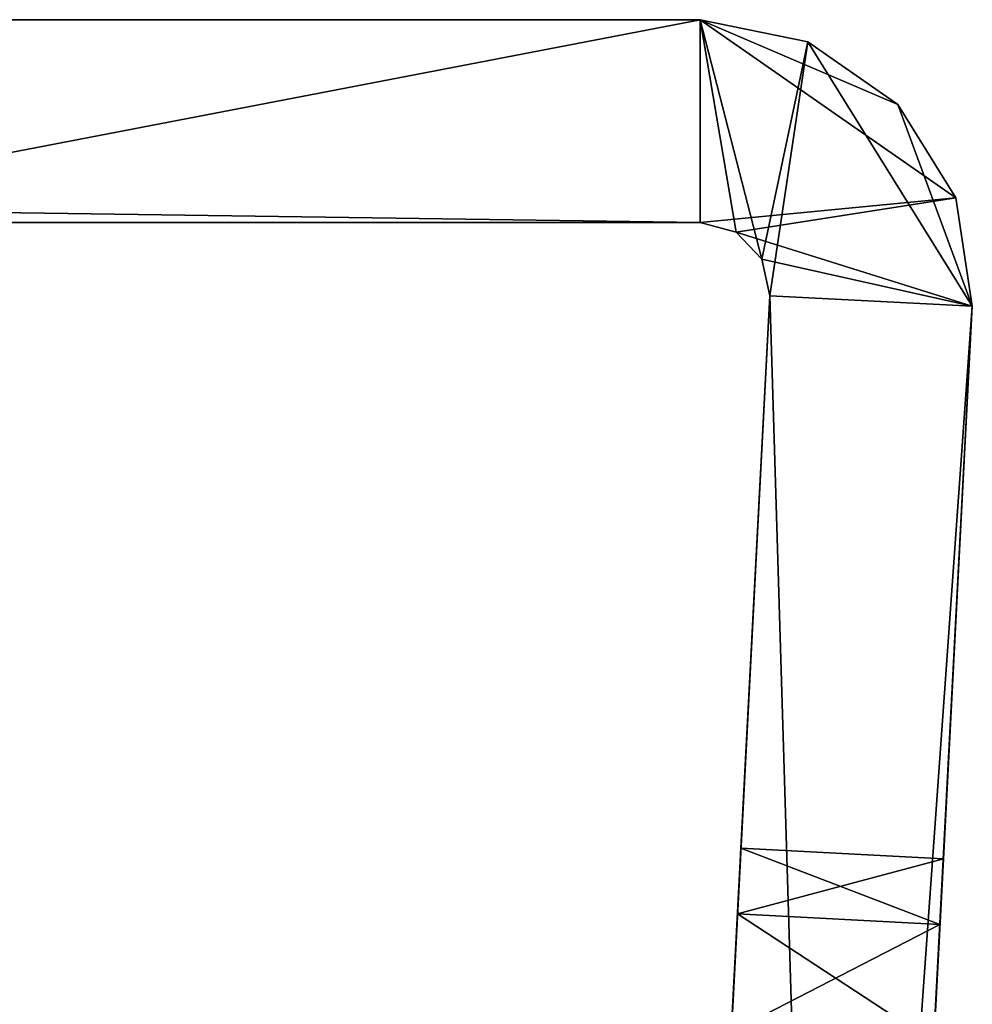
# Model space of a CAD drawing. Units: inches. Extents: x -3.59 to 3.3, y -5.09 to 0.09.
# Drawn here: x 2.86 to 3.3, y -0.36 to 0.09 of the extents above; entities that cross this region are included whole.
import ezdxf

# ---------------------------------------------------------------- set-up
doc = ezdxf.new("R2010")
doc.units = ezdxf.units.IN
doc.header["$LTSCALE"] = 127.314815
doc.header["$MEASUREMENT"] = 0
for name, color, linetype in [('1', 7, 'CONTINUOUS'), ('146', 7, 'CONTINUOUS'), ('2', 7, 'CONTINUOUS'), ('23', 7, 'CONTINUOUS'), ('27', 7, 'CONTINUOUS'), ('28', 7, 'CONTINUOUS'), ('29', 7, 'CONTINUOUS'), ('3', 7, 'CONTINUOUS'), ('30', 7, 'CONTINUOUS'), ('31', 7, 'CONTINUOUS'), ('33', 7, 'CONTINUOUS'), ('34', 7, 'CONTINUOUS'), ('35', 7, 'CONTINUOUS')]:
    doc.layers.add(name, color=color, linetype=linetype)

msp = doc.modelspace()

# ---------------------------------------------------------------- linework, layer by layer
at = {"layer": '1', "color": 7, "linetype": 'CONTINUOUS', "true_color": 0xc8c8c8}
for points in [[(3.17341, 0, 18.95), (-3.46141, 0, 18.95), (-2.82864, 0, 18.66875), (3.17341, 0, 18.95)], [(-2.25, 0, 15.26375), (3.17341, 0, 18.95), (-2.82864, 0, 18.23125), (-2.25, 0, 15.26375)], [(-2.82864, 0, 18.23125), (3.17341, 0, 18.95), (-2.74493, 0, 18.2479), (-2.82864, 0, 18.23125)], [(-2.74493, 0, 18.6521), (3.17341, 0, 18.95), (-2.82864, 0, 18.66875), (-2.74493, 0, 18.6521)], [(-2.74493, 0, 18.2479), (3.17341, 0, 18.95), (-2.67396, 0, 18.29532), (-2.74493, 0, 18.2479)], [(-2.67396, 0, 18.60468), (3.17341, 0, 18.95), (-2.74493, 0, 18.6521), (-2.67396, 0, 18.60468)], [(-2.67396, 0, 18.29532), (3.17341, 0, 18.95), (-2.62655, 0, 18.36629), (-2.67396, 0, 18.29532)], [(-2.62655, 0, 18.53371), (3.17341, 0, 18.95), (-2.67396, 0, 18.60468), (-2.62655, 0, 18.53371)], [(-2.62655, 0, 18.36629), (3.17341, 0, 18.95), (-2.60989, 0, 18.45), (-2.62655, 0, 18.36629)], [(-2.60989, 0, 18.45), (3.17341, 0, 18.95), (-2.62655, 0, 18.53371), (-2.60989, 0, 18.45)], [(0, 0, 15.26375), (3.17341, 0, 18.95), (-2.25, 0, 15.26375), (0, 0, 15.26375)], [(2.25, 0, 15.26375), (3.17341, 0, 18.95), (0, 0, 15.26375), (2.25, 0, 15.26375)], [(3.17341, 0, 18.95), (2.46875, 0, 11.235), (2.25, 0, 6.95375), (3.17341, 0, 18.95)], [(2.33371, 0, 11.4371), (3.17341, 0, 18.95), (2.25, 0, 11.45375), (2.33371, 0, 11.4371)], [(2.25, 0, 11.45375), (3.17341, 0, 18.95), (2.46875, 0, 15.045), (2.25, 0, 11.45375)], [(2.33371, 0, 6.9371), (3.17341, 0, 18.95), (2.25, 0, 6.95375), (2.33371, 0, 6.9371)], [(2.33371, 0, 15.2471), (3.17341, 0, 18.95), (2.25, 0, 15.26375), (2.33371, 0, 15.2471)], [(2.40468, 0, 11.38968), (3.17341, 0, 18.95), (2.33371, 0, 11.4371), (2.40468, 0, 11.38968)], [(2.40468, 0, 6.88968), (3.17341, 0, 18.95), (2.33371, 0, 6.9371), (2.40468, 0, 6.88968)], [(2.40468, 0, 15.19968), (3.17341, 0, 18.95), (2.33371, 0, 15.2471), (2.40468, 0, 15.19968)], [(2.4521, 0, 11.31871), (3.17341, 0, 18.95), (2.40468, 0, 11.38968), (2.4521, 0, 11.31871)], [(2.4521, 0, 6.81871), (3.17341, 0, 18.95), (2.40468, 0, 6.88968), (2.4521, 0, 6.81871)], [(2.4521, 0, 15.12871), (3.17341, 0, 18.95), (2.40468, 0, 15.19968), (2.4521, 0, 15.12871)], [(2.46875, 0, 11.235), (3.17341, 0, 18.95), (2.4521, 0, 11.31871), (2.46875, 0, 11.235)], [(2.46875, 0, 6.735), (3.17341, 0, 18.95), (2.4521, 0, 6.81871), (2.46875, 0, 6.735)], [(2.46875, 0, 15.045), (3.17341, 0, 18.95), (2.4521, 0, 15.12871), (2.46875, 0, 15.045)], [(2.69, 0, 1.1), (3.17341, 0, 18.95), (2.46875, 0, 6.735), (2.69, 0, 1.1)], [(2.69, 0, 1.1), (3.17341, 0, 1.1), (3.17341, 0, 18.95), (2.69, 0, 1.1)]]:
    msp.add_3dface(points, dxfattribs=at)
at = {"layer": '146', "color": 7, "linetype": 'CONTINUOUS', "true_color": 0xc8c8c8}
for points in [[(3.1905, -0.31732, 11.48727), (3.19207, -0.28724, 11.42472), (3.28337, -0.32219, 11.48727), (3.1905, -0.31732, 11.48727)], [(3.19207, -0.28724, 11.35528), (3.1905, -0.31732, 11.29273), (3.28494, -0.29211, 11.35528), (3.19207, -0.28724, 11.35528)], [(3.19207, -0.28724, 11.42472), (3.19207, -0.28724, 11.35528), (3.28494, -0.29211, 11.42472), (3.19207, -0.28724, 11.42472)], [(3.28337, -0.32219, 11.48727), (3.19207, -0.28724, 11.42472), (3.28494, -0.29211, 11.42472), (3.28337, -0.32219, 11.48727)], [(3.28494, -0.29211, 11.42472), (3.19207, -0.28724, 11.35528), (3.28494, -0.29211, 11.35528), (3.28494, -0.29211, 11.42472)], [(3.28494, -0.29211, 11.35528), (3.1905, -0.31732, 11.29273), (3.28337, -0.32219, 11.29273), (3.28494, -0.29211, 11.35528)], [(3.18766, -0.37152, 11.53055), (3.1905, -0.31732, 11.48727), (3.28053, -0.37638, 11.53055), (3.18766, -0.37152, 11.53055)], [(3.1905, -0.31732, 11.29273), (3.18766, -0.37152, 11.24945), (3.28337, -0.32219, 11.29273), (3.1905, -0.31732, 11.29273)], [(3.28053, -0.37638, 11.53055), (3.1905, -0.31732, 11.48727), (3.28337, -0.32219, 11.48727), (3.28053, -0.37638, 11.53055)], [(3.28337, -0.32219, 11.29273), (3.18766, -0.37152, 11.24945), (3.28053, -0.37638, 11.24945), (3.28337, -0.32219, 11.29273)]]:
    msp.add_3dface(points, dxfattribs=at)
at = {"layer": '2', "color": 7, "linetype": 'CONTINUOUS', "true_color": 0xc8c8c8}
for points in [[(-3.46141, 0.093, 18.95), (3.17341, 0.093, 18.95), (-2.74493, 0.093, 18.6521), (-3.46141, 0.093, 18.95)], [(-2.74493, 0.093, 18.6521), (3.17341, 0.093, 18.95), (-2.67396, 0.093, 18.60468), (-2.74493, 0.093, 18.6521)], [(3.17341, 0.093, 1.1), (2.69, 0.093, 1.1), (-2.725, 0.093, 1.25), (3.17341, 0.093, 1.1)], [(3.17341, 0.093, 1.1), (-2.725, 0.093, 1.25), (-2.69, 0.093, 1.25), (3.17341, 0.093, 1.1)], [(3.17341, 0.093, 1.1), (-2.69, 0.093, 1.25), (-2.67456, 0.093, 1.25245), (3.17341, 0.093, 1.1)], [(3.17341, 0.093, 1.1), (-2.67456, 0.093, 1.34755), (-2.69, 0.093, 1.35), (3.17341, 0.093, 1.1)], [(3.17341, 0.093, 1.1), (-2.69, 0.093, 1.35), (-2.25, 0.093, 6.51625), (3.17341, 0.093, 1.1)], [(3.17341, 0.093, 1.1), (-2.67456, 0.093, 1.25245), (-2.66061, 0.093, 1.25956), (3.17341, 0.093, 1.1)], [(3.17341, 0.093, 1.1), (-2.66061, 0.093, 1.34044), (-2.67456, 0.093, 1.34755), (3.17341, 0.093, 1.1)], [(-2.67396, 0.093, 18.60468), (3.17341, 0.093, 18.95), (2.40468, 0.093, 15.19968), (-2.67396, 0.093, 18.60468)], [(3.17341, 0.093, 1.1), (-2.66061, 0.093, 1.25956), (-2.64954, 0.093, 1.27062), (3.17341, 0.093, 1.1)], [(3.17341, 0.093, 1.1), (-2.64954, 0.093, 1.32938), (-2.66061, 0.093, 1.34044), (3.17341, 0.093, 1.1)], [(3.17341, 0.093, 1.1), (-2.64954, 0.093, 1.27062), (-2.64245, 0.093, 1.28454), (3.17341, 0.093, 1.1)], [(3.17341, 0.093, 1.1), (-2.64245, 0.093, 1.31546), (-2.64954, 0.093, 1.32938), (3.17341, 0.093, 1.1)], [(3.17341, 0.093, 1.1), (-2.64245, 0.093, 1.28454), (-2.64, 0.093, 1.3), (3.17341, 0.093, 1.1)], [(3.17341, 0.093, 1.1), (-2.64, 0.093, 1.3), (-2.64245, 0.093, 1.31546), (3.17341, 0.093, 1.1)], [(0, 0.093, 6.51625), (3.17341, 0.093, 1.1), (-2.25, 0.093, 6.51625), (0, 0.093, 6.51625)], [(2.25, 0.093, 6.51625), (3.17341, 0.093, 1.1), (0, 0.093, 6.51625), (2.25, 0.093, 6.51625)], [(2.33371, 0.093, 14.8429), (3.17341, 0.093, 1.1), (2.25, 0.093, 14.82625), (2.33371, 0.093, 14.8429)], [(2.25, 0.093, 14.82625), (3.17341, 0.093, 1.1), (2.46875, 0.093, 11.235), (2.25, 0.093, 14.82625)], [(3.17341, 0.093, 1.1), (2.46875, 0.093, 6.735), (2.25, 0.093, 11.01625), (3.17341, 0.093, 1.1)], [(2.33371, 0.093, 6.5329), (3.17341, 0.093, 1.1), (2.25, 0.093, 6.51625), (2.33371, 0.093, 6.5329)], [(2.33371, 0.093, 11.0329), (3.17341, 0.093, 1.1), (2.25, 0.093, 11.01625), (2.33371, 0.093, 11.0329)], [(2.40468, 0.093, 14.89032), (3.17341, 0.093, 1.1), (2.33371, 0.093, 14.8429), (2.40468, 0.093, 14.89032)], [(2.40468, 0.093, 6.58032), (3.17341, 0.093, 1.1), (2.33371, 0.093, 6.5329), (2.40468, 0.093, 6.58032)], [(2.40468, 0.093, 11.08032), (3.17341, 0.093, 1.1), (2.33371, 0.093, 11.0329), (2.40468, 0.093, 11.08032)], [(2.4521, 0.093, 14.96129), (3.17341, 0.093, 1.1), (2.40468, 0.093, 14.89032), (2.4521, 0.093, 14.96129)], [(2.4521, 0.093, 6.65129), (3.17341, 0.093, 1.1), (2.40468, 0.093, 6.58032), (2.4521, 0.093, 6.65129)], [(2.4521, 0.093, 11.15129), (3.17341, 0.093, 1.1), (2.40468, 0.093, 11.08032), (2.4521, 0.093, 11.15129)], [(2.40468, 0.093, 15.19968), (3.17341, 0.093, 18.95), (2.4521, 0.093, 15.12871), (2.40468, 0.093, 15.19968)], [(2.46875, 0.093, 15.045), (3.17341, 0.093, 1.1), (2.4521, 0.093, 14.96129), (2.46875, 0.093, 15.045)], [(2.46875, 0.093, 6.735), (3.17341, 0.093, 1.1), (2.4521, 0.093, 6.65129), (2.46875, 0.093, 6.735)], [(2.46875, 0.093, 11.235), (3.17341, 0.093, 1.1), (2.4521, 0.093, 11.15129), (2.46875, 0.093, 11.235)], [(2.4521, 0.093, 15.12871), (3.17341, 0.093, 18.95), (2.46875, 0.093, 15.045), (2.4521, 0.093, 15.12871)], [(3.17341, 0.093, 18.95), (3.17341, 0.093, 1.1), (2.46875, 0.093, 15.045), (3.17341, 0.093, 18.95)]]:
    msp.add_3dface(points, dxfattribs=at)
at = {"layer": '23', "color": 7, "linetype": 'CONTINUOUS', "true_color": 0xc8c8c8}
for points in [[(3.17341, 0, 1.1), (2.69, 0, 1.1), (3.17341, 0.093, 1.1), (3.17341, 0, 1.1)], [(3.17341, 0.093, 1.1), (2.69, 0, 1.1), (2.69, 0.093, 1.1), (3.17341, 0.093, 1.1)]]:
    msp.add_3dface(points, dxfattribs=at)
at = {"layer": '27', "color": 7, "linetype": 'CONTINUOUS', "true_color": 0xc8c8c8}
for points in [[(3.22275, 0.08285, 1.1), (3.17341, 0.093, 1.1), (3.22275, 0.08285, 18.95), (3.22275, 0.08285, 1.1)], [(3.17341, 0.093, 1.1), (3.17341, 0.093, 18.95), (3.22275, 0.08285, 18.95), (3.17341, 0.093, 1.1)], [(3.26408, 0.05404, 1.1), (3.22275, 0.08285, 1.1), (3.26408, 0.05404, 18.95), (3.26408, 0.05404, 1.1)], [(3.22275, 0.08285, 1.1), (3.22275, 0.08285, 18.95), (3.26408, 0.05404, 18.95), (3.22275, 0.08285, 1.1)], [(3.29068, 0.01126, 1.1), (3.26408, 0.05404, 1.1), (3.29068, 0.01126, 18.95), (3.29068, 0.01126, 1.1)], [(3.26408, 0.05404, 1.1), (3.26408, 0.05404, 18.95), (3.29068, 0.01126, 18.95), (3.26408, 0.05404, 1.1)], [(3.29823, -0.03854, 1.1), (3.29068, 0.01126, 1.1), (3.29823, -0.03854, 18.95), (3.29823, -0.03854, 1.1)], [(3.29068, 0.01126, 1.1), (3.29068, 0.01126, 18.95), (3.29823, -0.03854, 18.95), (3.29068, 0.01126, 1.1)]]:
    msp.add_3dface(points, dxfattribs=at)
at = {"layer": '28', "color": 7, "linetype": 'CONTINUOUS', "true_color": 0xc8c8c8}
for points in [[(3.19524, -2.00381, 11.48727), (3.29823, -0.03854, 18.95), (3.04319, -4.90501, 7.755), (3.19524, -2.00381, 11.48727)], [(3.29823, -0.03854, 18.95), (3.04319, -4.90501, 18.95), (3.04319, -4.90501, 7.755), (3.29823, -0.03854, 18.95)], [(3.29823, -0.03854, 18.95), (3.19524, -2.00381, 11.48727), (3.19808, -1.94961, 11.53055), (3.29823, -0.03854, 18.95)], [(3.29823, -0.03854, 18.95), (3.19808, -1.94961, 11.53055), (3.20162, -1.88201, 11.546), (3.29823, -0.03854, 18.95)], [(3.29823, -0.03854, 18.95), (3.20162, -1.88201, 11.546), (3.27699, -0.44399, 11.546), (3.29823, -0.03854, 18.95)], [(3.29823, -0.03854, 1.1), (3.28494, -0.29211, 11.35528), (3.23945, -1.16015, 1.1), (3.29823, -0.03854, 1.1)], [(3.29823, -0.03854, 18.95), (3.27699, -0.44399, 11.546), (3.28053, -0.37638, 11.53055), (3.29823, -0.03854, 18.95)], [(3.29823, -0.03854, 18.95), (3.28053, -0.37638, 11.53055), (3.28337, -0.32219, 11.48727), (3.29823, -0.03854, 18.95)], [(3.29823, -0.03854, 18.95), (3.28337, -0.32219, 11.48727), (3.28494, -0.29211, 11.42472), (3.29823, -0.03854, 18.95)], [(3.29823, -0.03854, 1.1), (3.29823, -0.03854, 18.95), (3.28494, -0.29211, 11.35528), (3.29823, -0.03854, 1.1)], [(3.29823, -0.03854, 18.95), (3.28494, -0.29211, 11.42472), (3.28494, -0.29211, 11.35528), (3.29823, -0.03854, 18.95)], [(3.28494, -0.29211, 11.35528), (3.28337, -0.32219, 11.29273), (3.21983, -1.53464, 5.63), (3.28494, -0.29211, 11.35528)], [(3.28494, -0.29211, 11.35528), (3.21983, -1.53464, 5.63), (3.22483, -1.43909, 5.61096), (3.28494, -0.29211, 11.35528)], [(3.28494, -0.29211, 11.35528), (3.22483, -1.43909, 5.61096), (3.22908, -1.35811, 5.55677), (3.28494, -0.29211, 11.35528)], [(3.28494, -0.29211, 11.35528), (3.22908, -1.35811, 5.55677), (3.23191, -1.30399, 5.47568), (3.28494, -0.29211, 11.35528)], [(3.28494, -0.29211, 11.35528), (3.23191, -1.30399, 5.47568), (3.23291, -1.28498, 5.38), (3.28494, -0.29211, 11.35528)], [(3.28494, -0.29211, 11.35528), (3.23291, -1.28498, 5.38), (3.23291, -1.28498, 1.225), (3.28494, -0.29211, 11.35528)], [(3.28494, -0.29211, 11.35528), (3.23291, -1.28498, 1.225), (3.23341, -1.27548, 1.17717), (3.28494, -0.29211, 11.35528)], [(3.23483, -1.24842, 1.13661), (3.28494, -0.29211, 11.35528), (3.23341, -1.27548, 1.17717), (3.23483, -1.24842, 1.13661)], [(3.23695, -1.20791, 1.10951), (3.28494, -0.29211, 11.35528), (3.23483, -1.24842, 1.13661), (3.23695, -1.20791, 1.10951)], [(3.23945, -1.16015, 1.1), (3.28494, -0.29211, 11.35528), (3.23695, -1.20791, 1.10951), (3.23945, -1.16015, 1.1)], [(3.28337, -0.32219, 11.29273), (3.28053, -0.37638, 11.24945), (3.04723, -4.82795, 7.63951), (3.28337, -0.32219, 11.29273)], [(3.04973, -4.78019, 7.63), (3.28337, -0.32219, 11.29273), (3.04723, -4.82795, 7.63951), (3.04973, -4.78019, 7.63)], [(3.08899, -4.03121, 7.63), (3.28337, -0.32219, 11.29273), (3.04973, -4.78019, 7.63), (3.08899, -4.03121, 7.63)], [(3.09149, -3.98345, 7.62049), (3.28337, -0.32219, 11.29273), (3.08899, -4.03121, 7.63), (3.09149, -3.98345, 7.62049)], [(3.09361, -3.94295, 7.59339), (3.28337, -0.32219, 11.29273), (3.09149, -3.98345, 7.62049), (3.09361, -3.94295, 7.59339)], [(3.09503, -3.91588, 7.55283), (3.28337, -0.32219, 11.29273), (3.09361, -3.94295, 7.59339), (3.09503, -3.91588, 7.55283)], [(3.09553, -3.90639, 7.505), (3.28337, -0.32219, 11.29273), (3.09503, -3.91588, 7.55283), (3.09553, -3.90639, 7.505)], [(3.09603, -3.89689, 5.70717), (3.28337, -0.32219, 11.29273), (3.09553, -3.90639, 5.755), (3.09603, -3.89689, 5.70717)], [(3.09553, -3.90639, 5.755), (3.28337, -0.32219, 11.29273), (3.09553, -3.90639, 7.505), (3.09553, -3.90639, 5.755)], [(3.09744, -3.86982, 5.66661), (3.28337, -0.32219, 11.29273), (3.09603, -3.89689, 5.70717), (3.09744, -3.86982, 5.66661)], [(3.09957, -3.82932, 5.63951), (3.28337, -0.32219, 11.29273), (3.09744, -3.86982, 5.66661), (3.09957, -3.82932, 5.63951)], [(3.10207, -3.78156, 5.63), (3.28337, -0.32219, 11.29273), (3.09957, -3.82932, 5.63951), (3.10207, -3.78156, 5.63)], [(3.21983, -1.53464, 5.63), (3.28337, -0.32219, 11.29273), (3.10207, -3.78156, 5.63), (3.21983, -1.53464, 5.63)]]:
    msp.add_3dface(points, dxfattribs=at)
at = {"layer": '29', "color": 7, "linetype": 'CONTINUOUS', "true_color": 0xc8c8c8}
for points in [[(3.17341, 0, 18.95), (3.17341, 0, 1.1), (3.18989, -0.00457, 1.1), (3.17341, 0, 18.95)], [(3.18989, -0.00457, 18.95), (3.17341, 0, 18.95), (3.18989, -0.00457, 1.1), (3.18989, -0.00457, 18.95)], [(3.20166, -0.01697, 18.95), (3.18989, -0.00457, 18.95), (3.20166, -0.01697, 1.1), (3.20166, -0.01697, 18.95)], [(3.20166, -0.01697, 1.1), (3.18989, -0.00457, 18.95), (3.18989, -0.00457, 1.1), (3.20166, -0.01697, 1.1)], [(3.20536, -0.03367, 1.1), (3.20536, -0.03367, 18.95), (3.20166, -0.01697, 18.95), (3.20536, -0.03367, 1.1)], [(3.20536, -0.03367, 1.1), (3.20166, -0.01697, 18.95), (3.20166, -0.01697, 1.1), (3.20536, -0.03367, 1.1)]]:
    msp.add_3dface(points, dxfattribs=at)
at = {"layer": '3', "color": 7, "linetype": 'CONTINUOUS', "true_color": 0xc8c8c8}
for points in [[(-3.46141, 0, 18.95), (3.17341, 0, 18.95), (-3.46141, 0.093, 18.95), (-3.46141, 0, 18.95)], [(3.17341, 0, 18.95), (3.17341, 0.093, 18.95), (-3.46141, 0.093, 18.95), (3.17341, 0, 18.95)]]:
    msp.add_3dface(points, dxfattribs=at)
at = {"layer": '30', "color": 7, "linetype": 'CONTINUOUS', "true_color": 0xc8c8c8}
for points in [[(3.20536, -0.03367, 18.95), (3.1905, -0.31732, 11.48727), (2.95032, -4.90015, 18.95), (3.20536, -0.03367, 18.95)], [(3.10875, -1.87714, 11.234), (3.18411, -0.43912, 11.234), (3.20536, -0.03367, 1.1), (3.10875, -1.87714, 11.234)], [(3.10875, -1.87714, 11.234), (3.20536, -0.03367, 1.1), (3.13904, -1.29913, 5.47568), (3.10875, -1.87714, 11.234)], [(3.13904, -1.29913, 5.47568), (3.20536, -0.03367, 1.1), (3.14004, -1.28012, 5.38), (3.13904, -1.29913, 5.47568)], [(3.14004, -1.28012, 5.38), (3.20536, -0.03367, 1.1), (3.14004, -1.28012, 1.225), (3.14004, -1.28012, 5.38)], [(3.14004, -1.28012, 1.225), (3.20536, -0.03367, 1.1), (3.14054, -1.27062, 1.17717), (3.14004, -1.28012, 1.225)], [(3.14054, -1.27062, 1.17717), (3.20536, -0.03367, 1.1), (3.14195, -1.24355, 1.13661), (3.14054, -1.27062, 1.17717)], [(3.14195, -1.24355, 1.13661), (3.20536, -0.03367, 1.1), (3.14408, -1.20305, 1.10951), (3.14195, -1.24355, 1.13661)], [(3.20536, -0.03367, 1.1), (3.14658, -1.15529, 1.1), (3.14408, -1.20305, 1.10951), (3.20536, -0.03367, 1.1)], [(3.18411, -0.43912, 11.234), (3.18766, -0.37152, 11.24945), (3.20536, -0.03367, 1.1), (3.18411, -0.43912, 11.234)], [(3.18766, -0.37152, 11.24945), (3.1905, -0.31732, 11.29273), (3.20536, -0.03367, 1.1), (3.18766, -0.37152, 11.24945)], [(3.19207, -0.28724, 11.42472), (3.1905, -0.31732, 11.48727), (3.20536, -0.03367, 18.95), (3.19207, -0.28724, 11.42472)], [(3.1905, -0.31732, 11.29273), (3.19207, -0.28724, 11.35528), (3.20536, -0.03367, 1.1), (3.1905, -0.31732, 11.29273)], [(3.19207, -0.28724, 11.35528), (3.19207, -0.28724, 11.42472), (3.20536, -0.03367, 1.1), (3.19207, -0.28724, 11.35528)], [(3.20536, -0.03367, 1.1), (3.19207, -0.28724, 11.42472), (3.20536, -0.03367, 18.95), (3.20536, -0.03367, 1.1)], [(3.1905, -0.31732, 11.48727), (3.18766, -0.37152, 11.53055), (2.95032, -4.90015, 18.95), (3.1905, -0.31732, 11.48727)]]:
    msp.add_3dface(points, dxfattribs=at)
at = {"layer": '31', "color": 7, "linetype": 'CONTINUOUS', "true_color": 0xc8c8c8}
for points in [[(3.14658, -1.15529, 1.1), (3.20536, -0.03367, 1.1), (3.23945, -1.16015, 1.1), (3.14658, -1.15529, 1.1)], [(3.20536, -0.03367, 1.1), (3.29823, -0.03854, 1.1), (3.23945, -1.16015, 1.1), (3.20536, -0.03367, 1.1)]]:
    msp.add_3dface(points, dxfattribs=at)
at = {"layer": '33', "color": 7, "linetype": 'CONTINUOUS', "true_color": 0xc8c8c8}
for points in [[(3.20536, -0.03367, 18.95), (2.95032, -4.90015, 18.95), (3.29823, -0.03854, 18.95), (3.20536, -0.03367, 18.95)], [(3.29823, -0.03854, 18.95), (2.95032, -4.90015, 18.95), (3.04319, -4.90501, 18.95), (3.29823, -0.03854, 18.95)]]:
    msp.add_3dface(points, dxfattribs=at)
at = {"layer": '34', "color": 7, "linetype": 'CONTINUOUS', "true_color": 0xc8c8c8}
for points in [[(3.17341, 0, 1.1), (3.17341, 0.093, 1.1), (3.29068, 0.01126, 1.1), (3.17341, 0, 1.1)], [(3.29068, 0.01126, 1.1), (3.17341, 0.093, 1.1), (3.26408, 0.05404, 1.1), (3.29068, 0.01126, 1.1)], [(3.26408, 0.05404, 1.1), (3.17341, 0.093, 1.1), (3.22275, 0.08285, 1.1), (3.26408, 0.05404, 1.1)], [(3.18989, -0.00457, 1.1), (3.17341, 0, 1.1), (3.29068, 0.01126, 1.1), (3.18989, -0.00457, 1.1)], [(3.29823, -0.03854, 1.1), (3.18989, -0.00457, 1.1), (3.29068, 0.01126, 1.1), (3.29823, -0.03854, 1.1)], [(3.20166, -0.01697, 1.1), (3.18989, -0.00457, 1.1), (3.29823, -0.03854, 1.1), (3.20166, -0.01697, 1.1)], [(3.20536, -0.03367, 1.1), (3.20166, -0.01697, 1.1), (3.29823, -0.03854, 1.1), (3.20536, -0.03367, 1.1)]]:
    msp.add_3dface(points, dxfattribs=at)
at = {"layer": '35', "color": 7, "linetype": 'CONTINUOUS', "true_color": 0xc8c8c8}
for points in [[(3.17341, 0, 18.95), (3.18989, -0.00457, 18.95), (3.17341, 0.093, 18.95), (3.17341, 0, 18.95)], [(3.18989, -0.00457, 18.95), (3.20166, -0.01697, 18.95), (3.17341, 0.093, 18.95), (3.18989, -0.00457, 18.95)], [(3.17341, 0.093, 18.95), (3.20166, -0.01697, 18.95), (3.22275, 0.08285, 18.95), (3.17341, 0.093, 18.95)], [(3.20166, -0.01697, 18.95), (3.20536, -0.03367, 18.95), (3.22275, 0.08285, 18.95), (3.20166, -0.01697, 18.95)], [(3.22275, 0.08285, 18.95), (3.20536, -0.03367, 18.95), (3.29823, -0.03854, 18.95), (3.22275, 0.08285, 18.95)], [(3.26408, 0.05404, 18.95), (3.22275, 0.08285, 18.95), (3.29823, -0.03854, 18.95), (3.26408, 0.05404, 18.95)], [(3.29068, 0.01126, 18.95), (3.26408, 0.05404, 18.95), (3.29823, -0.03854, 18.95), (3.29068, 0.01126, 18.95)]]:
    msp.add_3dface(points, dxfattribs=at)

doc.saveas('drawing.dxf')
